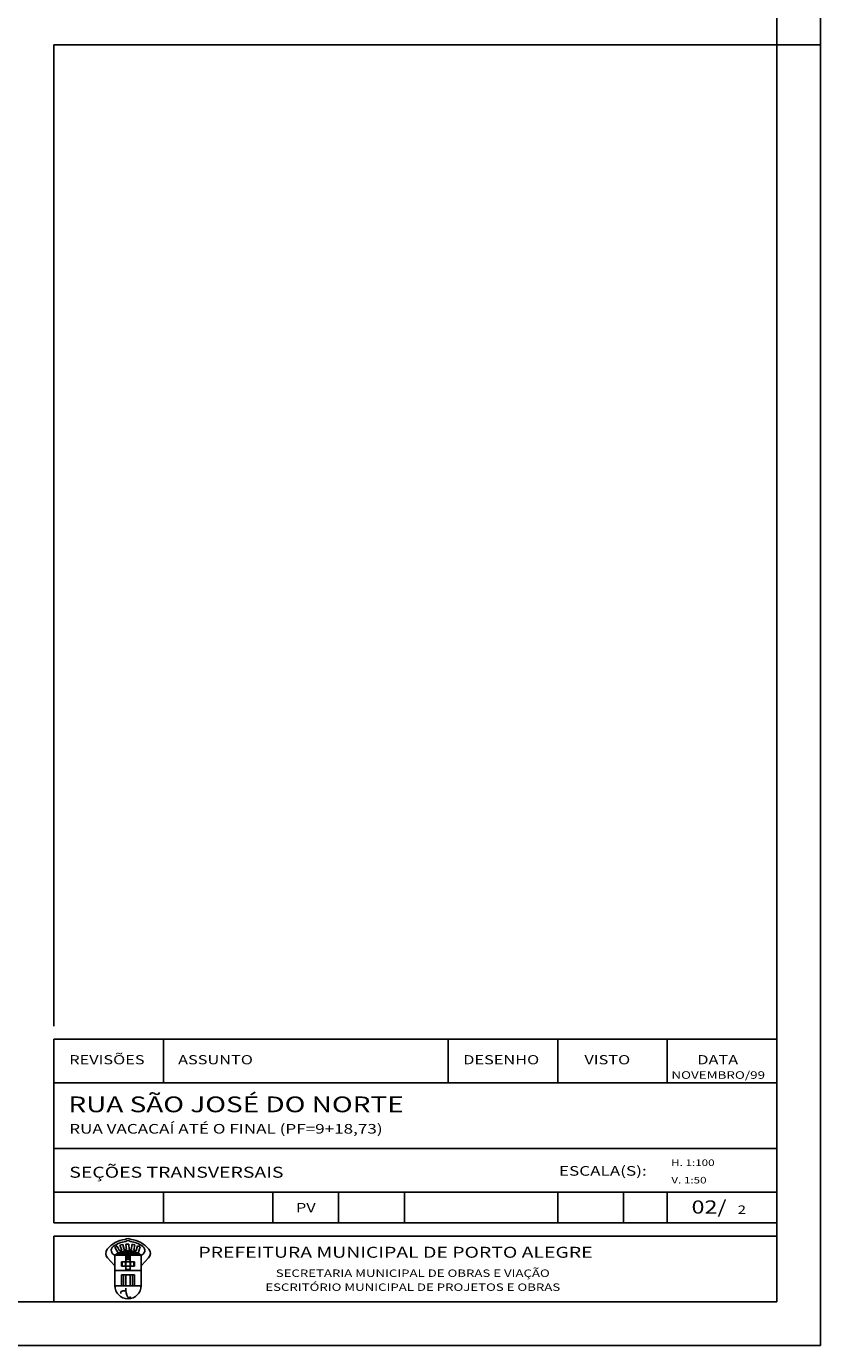
# Model space of a CAD drawing. Extents: x 183638 to 183772, y 1668459 to 1668526.
# Drawn here: x 183731 to 183749, y 1668459 to 1668489 of the extents above; entities that cross this region are included whole.
import ezdxf
from ezdxf.enums import TextEntityAlignment as Align

# ---------------------------------------------------------------- set-up
doc = ezdxf.new("R2010")
doc.units = 0
doc.header["$MEASUREMENT"] = 0
doc.layers.get('0').update_dxf_attribs({"linetype": 'CONTINUOUS'})
doc.layers.add('SELO_SMOV', color=7, linetype='CONTINUOUS')
doc.styles.add('SIMPLEX', font='simplex.shx', dxfattribs={"height": 1})

msp = doc.modelspace()

# ---------------------------------------------------------------- linework, layer by layer
at = {"color": 7, "linetype": 'Continuous'}
for p in [(183748.987, 1668518.529), (183637.987, 1668459.129)]:
    msp.add_line(p, (183748.987, 1668459.129), dxfattribs=at)
at = {"color": 5, "linetype": 'Continuous'}
for p in [(183747.987, 1668517.529), (183640.487, 1668460.129)]:
    msp.add_line(p, (183747.987, 1668460.129), dxfattribs=at)
at = {"layer": 'SELO_SMOV', "color": 7}
for p, q in [((183748.987, 1668488.829), (183731.487, 1668488.829)), ((183731.487, 1668488.829), (183731.487, 1668466.424)), ((183732.881, 1668461.373), (183732.952, 1668461.242)), ((183732.929, 1668461.396), (183732.986, 1668461.29)), ((183732.994, 1668461.419), (183733.039, 1668461.308)), ((183733.06, 1668461.435), (183733.093, 1668461.32)), ((183733.128, 1668461.444), (183733.149, 1668461.326)), ((183733.197, 1668461.446), (183733.205, 1668461.326)), ((183733.265, 1668461.441), (183733.261, 1668461.321)), ((183733.332, 1668461.428), (183733.315, 1668461.309)), ((183733.398, 1668461.409), (183733.369, 1668461.292)), ((183733.461, 1668461.382), (183733.409, 1668461.241)), ((183732.88, 1668460.947), (183732.71, 1668461.131)), ((183732.88, 1668461.197), (183733.13, 1668461.197)), ((183732.88, 1668461.197), (183732.88, 1668460.497)), ((183733.03, 1668461.044), (183733.03, 1668460.944)), ((183733.23, 1668461.044), (183733.03, 1668461.044)), ((183733.04, 1668461.044), (183733.04, 1668460.944)), ((183733.05, 1668461.044), (183733.05, 1668460.944)), ((183733.12, 1668461.044), (183733.12, 1668460.947)), ((183733.13, 1668461.197), (183733.13, 1668461.097)), ((183733.13, 1668461.097), (183733.23, 1668461.097)), ((183733.13, 1668461.097), (183733.13, 1668460.847)), ((183733.23, 1668461.197), (183733.23, 1668461.097)), ((183733.23, 1668461.197), (183733.48, 1668461.197)), ((183733.23, 1668461.097), (183733.23, 1668460.847)), ((183733.33, 1668461.044), (183733.23, 1668461.044)), ((183733.24, 1668461.044), (183733.24, 1668460.947)), ((183733.31, 1668461.044), (183733.31, 1668460.944)), ((183733.32, 1668461.044), (183733.32, 1668460.944)), ((183733.33, 1668461.044), (183733.33, 1668460.944)), ((183733.48, 1668461.197), (183733.48, 1668460.497)), ((183733.48, 1668460.947), (183733.65, 1668461.131)), ((183732.88, 1668460.847), (183733.48, 1668460.847)), ((183733.23, 1668460.944), (183733.03, 1668460.944)), ((183733.03, 1668460.747), (183733.33, 1668460.747)), ((183733.03, 1668460.747), (183733.03, 1668460.497)), ((183733.08, 1668460.747), (183733.08, 1668460.497)), ((183733.13, 1668460.867), (183733.23, 1668460.867)), ((183733.13, 1668460.857), (183733.23, 1668460.857)), ((183733.13, 1668460.697), (183733.13, 1668460.497)), ((183733.33, 1668460.944), (183733.23, 1668460.944)), ((183733.23, 1668460.697), (183733.23, 1668460.497)), ((183733.28, 1668460.747), (183733.28, 1668460.497)), ((183733.33, 1668460.747), (183733.33, 1668460.497)), ((183733.33, 1668460.747), (183733.33, 1668460.497)), ((183732.88, 1668460.497), (183733.48, 1668460.497))]:
    msp.add_line(p, q, dxfattribs=at)
at = {"layer": 'SELO_SMOV', "color": 4, "linetype": 'Continuous'}
for p, q in [((183731.487, 1668466.129), (183747.987, 1668466.129)), ((183731.487, 1668461.929), (183731.487, 1668466.129)), ((183745.487, 1668465.129), (183745.487, 1668466.129)), ((183731.487, 1668465.129), (183747.987, 1668465.129)), ((183731.487, 1668463.629), (183747.987, 1668463.629)), ((183731.487, 1668462.629), (183747.987, 1668462.629)), ((183731.487, 1668461.929), (183747.987, 1668461.929)), ((183731.487, 1668461.629), (183747.987, 1668461.629)), ((183731.487, 1668460.129), (183731.487, 1668461.629))]:
    msp.add_line(p, q, dxfattribs=at)
at = {"layer": 'SELO_SMOV', "color": 7, "linetype": 'Continuous'}
for p, q in [((183733.987, 1668465.129), (183733.987, 1668466.129)), ((183740.487, 1668465.129), (183740.487, 1668466.129)), ((183742.987, 1668465.129), (183742.987, 1668466.129)), ((183733.987, 1668461.929), (183733.987, 1668462.629)), ((183736.487, 1668461.929), (183736.487, 1668462.629)), ((183737.987, 1668461.929), (183737.987, 1668462.629)), ((183739.487, 1668461.929), (183739.487, 1668462.629)), ((183742.987, 1668461.929), (183742.987, 1668462.629)), ((183744.487, 1668461.929), (183744.487, 1668462.629)), ((183745.487, 1668462.629), (183745.487, 1668461.929))]:
    msp.add_line(p, q, dxfattribs=at)
at = {"layer": 'SELO_SMOV', "color": 0}
for p, q in [((183732.983, 1668461.197), (183733.071, 1668461.285)), ((183733.001, 1668461.197), (183733.093, 1668461.289)), ((183733.018, 1668461.197), (183733.114, 1668461.293)), ((183733.036, 1668461.197), (183733.134, 1668461.295)), ((183733.054, 1668461.197), (183733.153, 1668461.296)), ((183733.071, 1668461.197), (183733.171, 1668461.297)), ((183733.089, 1668461.197), (183733.189, 1668461.297)), ((183733.107, 1668461.197), (183733.206, 1668461.296)), ((183733.124, 1668461.197), (183733.222, 1668461.295)), ((183733.13, 1668461.185), (183733.239, 1668461.294)), ((183733.13, 1668461.168), (183733.254, 1668461.292)), ((183733.13, 1668461.15), (183733.269, 1668461.289)), ((183733.13, 1668461.132), (183733.284, 1668461.286)), ((183733.13, 1668461.115), (183733.298, 1668461.283)), ((183732.894, 1668461.197), (183732.923, 1668461.226)), ((183732.912, 1668461.197), (183732.962, 1668461.247)), ((183732.93, 1668461.197), (183732.994, 1668461.261)), ((183732.947, 1668461.197), (183733.022, 1668461.271)), ((183732.965, 1668461.197), (183733.047, 1668461.279)), ((183733.13, 1668461.097), (183733.313, 1668461.279)), ((183733.148, 1668461.097), (183733.23, 1668461.179)), ((183733.166, 1668461.097), (183733.23, 1668461.162)), ((183733.183, 1668461.097), (183733.23, 1668461.144)), ((183733.201, 1668461.097), (183733.23, 1668461.126)), ((183733.219, 1668461.097), (183733.23, 1668461.109)), ((183733.248, 1668461.197), (183733.326, 1668461.275)), ((183733.266, 1668461.197), (183733.34, 1668461.271)), ((183733.283, 1668461.197), (183733.353, 1668461.266)), ((183733.301, 1668461.197), (183733.365, 1668461.261)), ((183733.319, 1668461.197), (183733.378, 1668461.256)), ((183733.336, 1668461.197), (183733.39, 1668461.251)), ((183733.354, 1668461.197), (183733.402, 1668461.245)), ((183733.372, 1668461.197), (183733.414, 1668461.239)), ((183733.389, 1668461.197), (183733.425, 1668461.233)), ((183733.407, 1668461.197), (183733.437, 1668461.226)), ((183733.425, 1668461.197), (183733.447, 1668461.22)), ((183733.442, 1668461.197), (183733.458, 1668461.213)), ((183733.46, 1668461.197), (183733.469, 1668461.205)), ((183733.478, 1668461.197), (183733.479, 1668461.198))]:
    msp.add_line(p, q, dxfattribs=at)
at = {"layer": 'SELO_SMOV', "color": 7}
for centre, radius, start, end in [((183732.821, 1668461.233), 0.15, 140.6057, 222.6474), ((183733.192, 1668460.928), 0.63, 97.3217, 140.6057), ((183732.907, 1668461.303), 0.109, 127.2391, 255.9106), ((183733.192, 1668460.928), 0.58, 95.9178, 127.2391), ((183733.18, 1668460.797), 0.5, 53.1301, 126.8699), ((183733.18, 1668460.797), 0.649, 112.7589, 117.4138), ((183733.18, 1668460.797), 0.53, 105.4928, 111.5433), ((183733.18, 1668460.797), 0.649, 100.6581, 106.7085), ((183733.18, 1668460.797), 0.53, 93.392, 99.4424), ((183733.18, 1668461.457), 0.118, 54.4362, 125.5638), ((183733.18, 1668460.797), 0.649, 88.5572, 94.6076), ((183733.18, 1668461.457), 0.0682, 44.9684, 135.0316), ((183733.18, 1668460.797), 0.53, 81.2911, 87.3415), ((183733.169, 1668460.928), 0.58, 52.7609, 84.0822), ((183733.169, 1668460.928), 0.63, 39.3943, 82.6783), ((183733.18, 1668460.797), 0.649, 76.4563, 82.5068), ((183733.18, 1668460.797), 0.53, 69.1902, 75.2407), ((183733.18, 1668460.797), 0.649, 64.3555, 70.4059), ((183733.454, 1668461.303), 0.109, 284.0894, 52.7609), ((183733.54, 1668461.233), 0.15, 317.3526, 39.3943), ((183733.18, 1668460.697), 0.05, 0, 180), ((183733.18, 1668460.497), 0.3, 180, 0), ((183733.086, 1668460.253), 0.127, 70.6868, 109.6704), ((183733.431, 1668460.404), 0.305, 173.4214, 213.6869), ((183733.047, 1668460.34), 0.0326, 95.252, 230.1811), ((183733.206, 1668460.254), 0.0338, 213.6869, 350.1087)]:
    msp.add_arc(centre, radius, start, end, dxfattribs=at)

# ---------------------------------------------------------------- texts
at = {"layer": 'SELO_SMOV', "color": 1, "style": 'SIMPLEX', "width": 1.3}
for s, height, p in [('REVISÕES', 0.21, (183731.839, 1668465.551)), ('ASSUNTO', 0.21, (183734.323, 1668465.551)), ('DESENHO', 0.21, (183740.831, 1668465.551)), ('VISTO', 0.21, (183743.597, 1668465.551)), ('DATA', 0.21, (183746.173, 1668465.551)), ('SEÇÕES TRANSVERSAIS', 0.25, (183731.84, 1668462.962)), ('ESCALA(S):', 0.22, (183743.016, 1668463.008)), ('PV', 0.21, (183737.013, 1668462.174))]:
    msp.add_text(s, height=height, dxfattribs=at).set_placement(p)
at = {"layer": 'SELO_SMOV', "color": 7, "style": 'SIMPLEX', "width": 1.3}
for s, height, p in [('NOVEMBRO/99', 0.1728, (183745.581, 1668465.22)), ('H. 1:100', 0.15, (183745.576, 1668463.229)), ('V. 1:50', 0.15, (183745.581, 1668462.831))]:
    msp.add_text(s, height=height, dxfattribs=at).set_placement(p)
at = {"layer": 'SELO_SMOV', "color": 6, "style": 'SIMPLEX', "width": 1.3}
for s, height, p in [('RUA SÃO JOSÉ DO NORTE', 0.36, (183731.819, 1668464.457)), ('PREFEITURA MUNICIPAL DE PORTO ALEGRE', 0.25, (183734.786, 1668461.135))]:
    msp.add_text(s, height=height, dxfattribs=at).set_placement(p)
at = {"layer": 'SELO_SMOV', "color": 4, "style": 'SIMPLEX', "width": 1.3}
for s, height, p in [('RUA VACACAÍ ATÉ O FINAL (PF=9+18,73)', 0.22, (183731.838, 1668463.969)), ('02/', 0.3, (183746.042, 1668462.143)), ('2', 0.192, (183747.096, 1668462.136))]:
    msp.add_text(s, height=height, dxfattribs=at).set_placement(p)
for s, p in [('SECRETARIA MUNICIPAL DE OBRAS E VIAÇÃO', (183739.679, 1668460.697)), ('ESCRITÓRIO MUNICIPAL DE PROJETOS E OBRAS', (183739.679, 1668460.378))]:
    msp.add_text(s, height=0.17, dxfattribs=at).set_placement(p, align=Align.CENTER)

doc.saveas('drawing.dxf')
